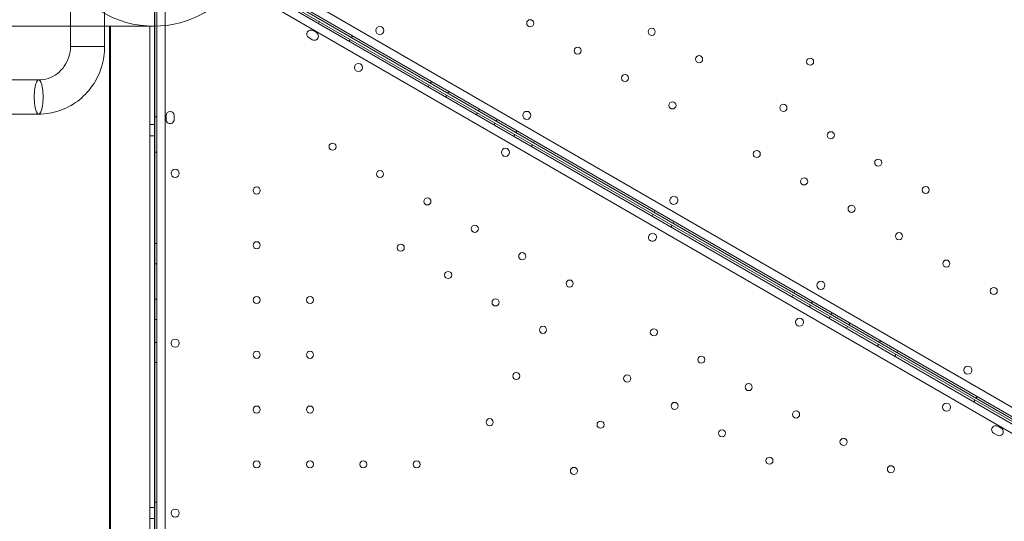
# Model space of a CAD drawing. Units: millimetres. Extents: x 66953 to 83748, y -16102 to -5389.
# Drawn here: x 70426 to 71398, y -10321 to -9827 of the extents above; entities that cross this region are included whole.
import ezdxf

# ---------------------------------------------------------------- set-up
doc = ezdxf.new("R2010")
doc.units = ezdxf.units.MM

# ---------------------------------------------------------------- blocks, each defined once
blk = doc.blocks.new('A$C20F31C9E')
at = {"color": 0, "linetype": 'Continuous', "lineweight": 0}
for p, q in [((27572.73, -13187.3), (28472.56, -13706.86)), ((28467.71, -13720.36), (27563.43, -13198.3)), ((28470.77, -13715.06), (27566.52, -13192.95)), ((27561.64, -13206.5), (28461.5, -13726.01)), ((27579.65, -13205.35), (28468.65, -13718.59)), ((27580.73, -13203.47), (28469.71, -13716.76)), ((27515.82, -13266.75), (27515.82, -13226.75)), ((27517.77, -13224.66), (27517.79, -14268.82)), ((27525.79, -14266.27), (27525.77, -13227.21)), ((27432.5, -13246.1), (27432.5, -13286.6)), ((27515.23, -13242.75), (27515.23, -14250.75)), ((27515.75, -13266.75), (27515.75, -13242.75)), ((27515.75, -13242.75), (27515.75, -14250.75)), ((27515.79, -14250.75), (27515.77, -13242.75)), ((27466.2, -13252.36), (27466.2, -13286.6)), ((27515.75, -13266.75), (25583.9, -13266.75)), ((27470.83, -13266.75), (27470.83, -14226.75)), ((27515.34, -13266.75), (27470.83, -13266.75)), ((27472.12, -14226.75), (27472.12, -13266.75)), ((27510.76, -13266.75), (27510.76, -14226.75)), ((27510.8, -13266.75), (27510.8, -14226.75)), ((27515.34, -14226.75), (27515.34, -13266.75)), ((27515.75, -13266.75), (27515.75, -13266.75)), ((27515.76, -13266.75), (27515.75, -13266.75)), ((27515.77, -13266.75), (27515.76, -13266.75)), ((27515.76, -13266.75), (27515.76, -14226.75)), ((27515.8, -13266.75), (27515.77, -13266.75)), ((27515.8, -13266.75), (27515.82, -13266.75)), ((27515.8, -14226.75), (27515.8, -13266.75)), ((27678.14, -13262.21), (27677.14, -13263.94)), ((27671.57, -13271.12), (27675.03, -13273.12)), ((27710.53, -13276.11), (27709.53, -13277.84)), ((27671.03, -13280.05), (27667.57, -13278.05)), ((27708.45, -13279.71), (27707.45, -13281.44)), ((27444.99, -13286.6), (27432.5, -13286.6)), ((27444.99, -13286.6), (27432.5, -13286.6)), ((27466.2, -13286.6), (27444.99, -13286.6)), ((27466.2, -13286.6), (27444.99, -13286.6)), ((27401.05, -13319.75), (25905.41, -13319.75)), ((27786.39, -13324.71), (27785.39, -13326.44)), ((27788.47, -13321.11), (27787.47, -13322.84)), ((27803.71, -13334.71), (27802.71, -13336.44)), ((27805.79, -13331.11), (27804.79, -13332.84)), ((27401.05, -13353.45), (25905.41, -13353.45)), ((27834.02, -13352.21), (27833.03, -13353.94)), ((27836.1, -13348.61), (27835.1, -13350.34)), ((27515.78, -13363.75), (27510.78, -13363.75)), ((27515.77, -13355.97), (27517.77, -13355.97)), ((27526.77, -13358.74), (27526.77, -13354.74)), ((27534.77, -13354.74), (27534.77, -13358.74)), ((27851.35, -13362.21), (27850.35, -13363.94)), ((27853.42, -13358.61), (27852.42, -13360.34)), ((27870.83, -13373.46), (27869.83, -13375.19)), ((27872.91, -13369.86), (27871.91, -13371.59)), ((27515.78, -13374.75), (27510.78, -13374.75)), ((27888.15, -13383.46), (27887.15, -13385.19)), ((27890.23, -13379.86), (27889.23, -13381.59)), ((27515.78, -13390.97), (27517.78, -13390.97)), ((28009.31, -13448.61), (28008.31, -13450.35)), ((28007.23, -13452.21), (28006.23, -13453.94)), ((28027.98, -13459.4), (28026.98, -13461.13)), ((28025.9, -13462.99), (28024.9, -13464.72)), ((27515.78, -13480.97), (27517.78, -13480.97)), ((27515.78, -13500.97), (27517.78, -13500.97)), ((28147.05, -13528.15), (28146.05, -13529.88)), ((27515.78, -13535.97), (27517.78, -13535.97)), ((28144.98, -13531.73), (28143.98, -13533.46)), ((28164.37, -13538.15), (28163.37, -13539.88)), ((28162.3, -13541.73), (28161.3, -13543.46)), ((27515.78, -13555.97), (27517.78, -13555.97)), ((28181.79, -13552.98), (28180.79, -13554.71)), ((28183.86, -13549.4), (28182.86, -13551.13)), ((28199.11, -13562.98), (28198.11, -13564.71)), ((28201.18, -13559.4), (28200.18, -13561.13)), ((28231.49, -13576.9), (28230.49, -13578.63)), ((27515.78, -13578.47), (27517.78, -13578.47)), ((28229.42, -13580.48), (28228.42, -13582.21)), ((28248.81, -13586.9), (28247.81, -13588.63)), ((28246.74, -13590.48), (28245.74, -13592.21)), ((27515.78, -13598.47), (27517.78, -13598.47)), ((28324.69, -13635.48), (28323.69, -13637.21)), ((28326.75, -13631.9), (28325.75, -13633.64)), ((28347.09, -13661.12), (28350.56, -13663.12)), ((28346.56, -13670.04), (28343.09, -13668.04)), ((27515.78, -13741.25), (27510.78, -13741.25)), ((27515.78, -13735.97), (27517.78, -13735.97)), ((27515.78, -13752.25), (27510.78, -13752.25))]:
    blk.add_line(p, q, dxfattribs=at)
for centre, radius in [((27737.58, -13270.97), 4), ((27885.98, -13263.85), 3.5), ((28005.82, -13272.3), 3.5), ((27932.75, -13290.85), 3.5), ((28052.58, -13299.3), 3.5), ((27716.53, -13307.44), 4), ((28162.02, -13301.69), 3.5), ((27979.51, -13317.85), 3.5), ((28026.28, -13344.85), 3.5), ((28135.72, -13347.24), 3.5), ((27882.58, -13354.69), 4), ((28182.48, -13374.24), 3.5), ((27691.03, -13385.52), 3.5), ((27861.53, -13391.15), 4), ((28109.42, -13392.79), 3.5), ((28229.25, -13401.24), 3.5), ((27535.75, -13411.82), 4), ((27737.79, -13412.52), 3.5), ((28156.18, -13419.79), 3.5), ((27616.18, -13428.74), 3.5), ((28276.01, -13428.24), 3.5), ((27784.56, -13439.52), 3.5), ((28202.95, -13446.79), 3.5), ((27831.33, -13466.52), 3.5), ((28249.71, -13473.8), 3.5), ((27616.18, -13482.74), 3.5), ((27758.26, -13485.07), 3.5), ((27878.09, -13493.52), 3.5), ((28296.48, -13500.8), 3.5), ((27805.03, -13512.07), 3.5), ((27924.86, -13520.52), 3.5), ((28172.68, -13522.19), 4), ((28343.24, -13527.8), 3.5), ((27616.18, -13536.74), 3.5), ((27668.78, -13536.74), 3.5), ((27851.79, -13539.07), 3.5), ((28151.64, -13558.63), 4), ((27898.56, -13566.07), 3.5), ((28007.94, -13568.55), 3.5), ((27535.75, -13579.25), 4), ((27616.18, -13590.74), 3.5), ((27668.78, -13590.74), 3.5), ((28054.71, -13595.55), 3.5), ((28317.68, -13605.91), 4), ((27872.26, -13611.62), 3.5), ((27981.64, -13614.1), 3.5), ((28101.47, -13622.55), 3.5), ((27616.18, -13644.74), 3.5), ((27668.78, -13644.74), 3.5), ((28028.41, -13641.1), 3.5), ((28296.64, -13642.35), 4), ((27845.96, -13657.18), 3.5), ((28148.24, -13649.55), 3.5), ((27955.35, -13659.66), 3.5), ((28075.18, -13668.1), 3.5), ((28195.01, -13676.55), 3.5), ((28121.94, -13695.1), 3.5), ((27616.18, -13698.74), 3.5), ((27668.78, -13698.74), 3.5), ((27721.38, -13698.74), 3.5), ((27773.98, -13698.73), 3.5), ((27929.05, -13705.21), 3.5), ((28241.77, -13703.54), 3.5)]:
    blk.add_circle(centre, radius, dxfattribs=at)
for centre, radius, start, end in [((27514.77, -13166.74), 100.02, 207.15911, 270), ((27514.77, -13166.74), 100.02, 270, 329.42837), ((27669.57, -13274.58), 4, 60.00125, 240.00125), ((27673.03, -13276.58), 4, 240.00125, 60.00125), ((27530.77, -13354.74), 4, 0.00125, 180.00125), ((27530.77, -13358.74), 4, 180.00125, 0.00125), ((28027.66, -13438.46), 4, 60.60403, 239.39242), ((28027.59, -13438.42), 4, 240.60403, 59.39242), ((28006.62, -13474.91), 4, 60.60705, 239.39544), ((28006.55, -13474.87), 4, 240.60705, 59.39544), ((28345.09, -13664.58), 4, 60.00125, 240.00125), ((28348.56, -13666.58), 4, 240.00125, 60.00125), ((27535.75, -13746.79), 4, 0.60705, 179.39544), ((27535.75, -13746.7), 4, 180.60705, 359.39544)]:
    blk.add_arc(centre, radius, start, end, dxfattribs=at)
at = {"color": 0, "linetype": 'Continuous', "lineweight": 0, "extrusion": (0, 0, -1)}
for centre, major_axis, ratio, start_param, end_param in [((27401.05, -13336.6), (0, -16.85), 0.258819, 0, 3.141593), ((27401.05, -13336.6), (0, -16.85), 0.258819, 0, 3.141593), ((27401.05, -13336.6), (0, 16.85), 0.258819, 0, 3.141593), ((27401.05, -13336.6), (0, 16.85), 0.258819, 0, 3.141593), ((27515.78, -13746.75), (0, 5.5), 0.001197, -0.01813, 3.123388), ((27515.78, -13746.75), (0, -5.5), 0.001197, 0, 3.123463), ((27515.78, -13746.75), (0, -5.5), 0.001197, -0.018205, 0)]:
    blk.add_ellipse(centre, major_axis=major_axis, ratio=ratio, start_param=start_param, end_param=end_param, dxfattribs=at)
at = {"color": 0, "linetype": 'Continuous', "lineweight": 0}
for centre in [(27510.78, -13369.25), (27510.78, -13746.75)]:
    blk.add_ellipse(centre, major_axis=(0, -5.5), ratio=0.001197, dxfattribs=at)
at = {"color": 0, "linetype": 'Continuous', "lineweight": 0, "extrusion": (0, 0, -1)}
blk.add_ellipse((27515.78, -13369.25), major_axis=(0, -5.5), ratio=0.001197, dxfattribs=at)
at = {"color": 0, "linetype": 'Continuous', "lineweight": 0}
for points, knots in [([(27401.05, -13353.45), (27407.94, -13353.45), (27414.82, -13352.32), (27427.88, -13347.92), (27434.05, -13344.66), (27445.09, -13336.36), (27449.94, -13331.33), (27457.89, -13320), (27460.99, -13313.71), (27465.14, -13300.48), (27466.2, -13293.54), (27466.2, -13286.6)], [3.141593, 3.141593, 3.141593, 3.141593, 3.455752, 3.455752, 3.769911, 3.769911, 4.08407, 4.08407, 4.39823, 4.39823, 4.712389, 4.712389, 4.712389, 4.712389]), ([(27401.05, -13319.75), (27404.28, -13319.75), (27407.52, -13319.22), (27413.7, -13317.14), (27416.65, -13315.59), (27421.98, -13311.57), (27424.36, -13309.11), (27428.3, -13303.5), (27429.86, -13300.34), (27431.94, -13293.71), (27432.48, -13290.23), (27432.5, -13286.7), (27432.5, -13286.65), (27432.5, -13286.6)], [3.141593, 3.141593, 3.141593, 3.141593, 3.455752, 3.455752, 3.769911, 3.769911, 4.08407, 4.08407, 4.39823, 4.39823, 4.707949, 4.707949, 4.712389, 4.712389, 4.712389, 4.712389])]:
    blk.add_open_spline(points, degree=3, knots=knots, dxfattribs=at)

msp = doc.modelspace()

# ---------------------------------------------------------------- linework, layer by layer
msp.add_open_spline([(75034.091, -14853.831), (74353.015, -15004.595, 0.002), (72904.366, -14813.336, 9.582), (72282.034, -12728.397, -17.363), (70706.489, -13659.143, 40.408), (68316.092, -12458.349, -3310.134), (67131.996, -11213.261, 2828.718), (66871.509, -9722.201, -759.978), (68804.234, -7549.267, 276.956), (71870.571, -8139.823, -96.226), (73326.315, -5234.823, 11.432), (75446.337, -5524.016, -1.897), (76726.776, -6089.974, 0.329), (76849.521, -7189.473, -0.055), (77678.911, -7704.316, 0.015), (79582.187, -6680.538, -0.026), (82359.25, -7767.542, 0.005), (84178.321, -10747.699, -0.001), (82328.137, -12264.303, 0), (83035.834, -14061.631, 0), (82029.379, -15650.973, 0), (79013.541, -16598.518, 0), (76785.092, -14465.796, 0.003), (75034.498, -14853.741, 0), (75034.091, -14853.831)], degree=3, knots=[0, 0, 0, 0, 2092.5832551, 3828.8359327, 4048.4300606, 7269.8719342, 10779.2663189, 12453.0626643, 14802.6558633, 17572.7757839, 20805.0080685, 22260.171025, 23622.7977214, 24560.9898167, 25292.926565, 26123.8198756, 30578.11407, 32823.8697583, 34902.930484, 36123.8224219, 38085.5060396, 39718.8216124, 45096.7338431, 45097.9838431, 45097.9838431, 45097.9838431, 45097.9838431])

# ---------------------------------------------------------------- block references
msp.add_blockref('A$C20F31C9E', (43044.098, 3433.795))

doc.saveas('drawing.dxf')
